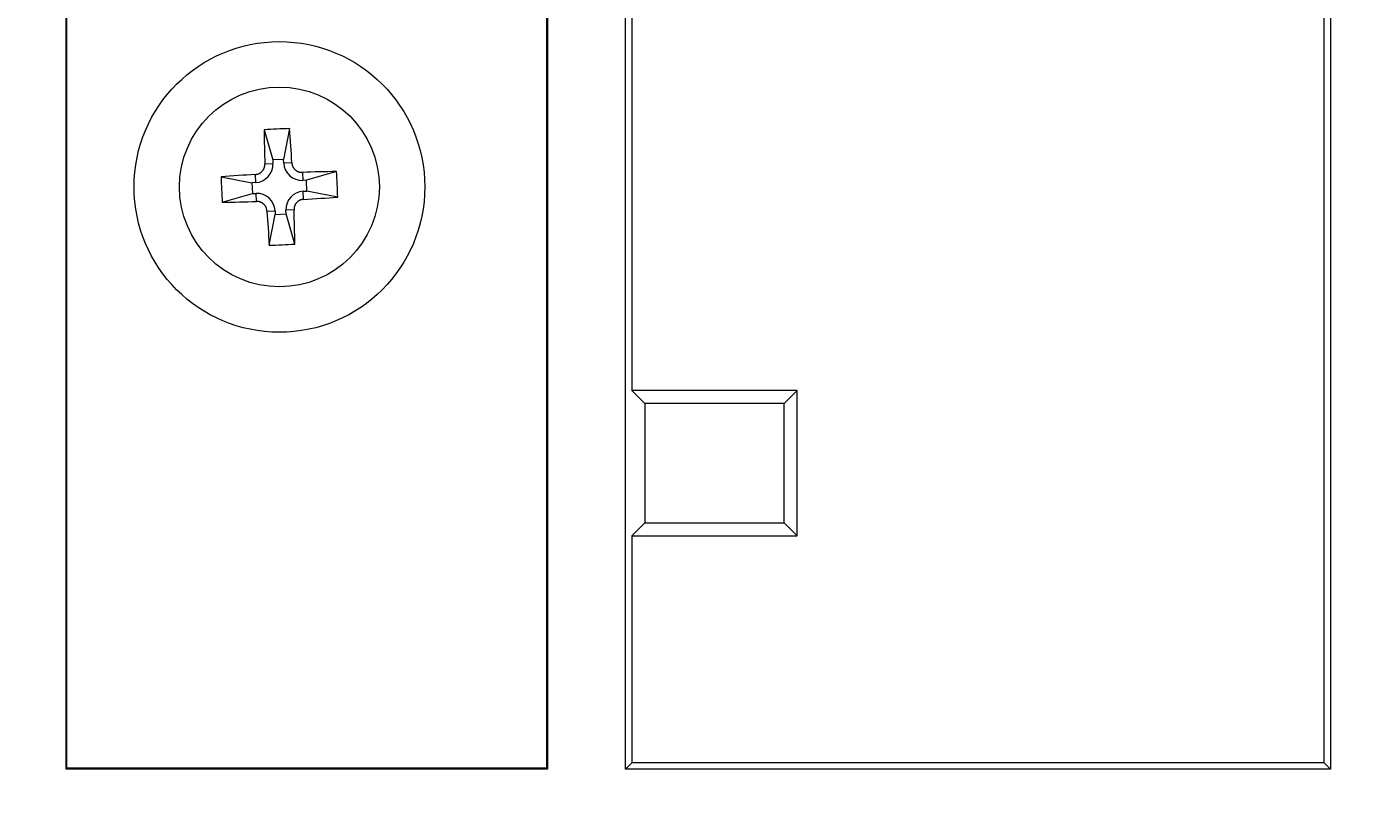
# Model space of a CAD drawing. Extents: x 40 to 1601, y 34 to 1063.
# Drawn here: x 950 to 987, y 713 to 735 of the extents above; entities that cross this region are included whole.
import ezdxf
from ezdxf.enums import TextEntityAlignment as Align

# ---------------------------------------------------------------- set-up
doc = ezdxf.new("R2010")
doc.units = 0
doc.header["$MEASUREMENT"] = 0
doc.layers.add('1', color=7, linetype='Continuous')
doc.layers.add('2', color=134, linetype='Continuous')
doc.styles.get("Standard").update_dxf_attribs({"font": 'txt', "bigfont": 'bigfont'})
doc.dimstyles.get("Standard").update_dxf_attribs({"dimtxt": 0.18, "dimasz": 0.18, "dimexe": 0.18, "dimexo": 0.0625, "dimgap": 0.09, "dimtad": 0, "dimtih": 1, "dimtoh": 1, "dimdec": 4, "dimzin": 0, "dimdsep": 46, "dimtxsty": 'Standard', "dimcen": 0.09, "dimadec": 0, "dimazin": 0, "dimtfac": 1, "dimtdec": 4, "dimtofl": 0, "dimtmove": 0, "dimatfit": 3, "dimfxl": 0, "dimtolj": 1, "dimtzin": 0, "dimarcsym": 0})

# ---------------------------------------------------------------- blocks, each defined once
blk = doc.blocks.new('*D27')
at = {"layer": '2', "color": 134, "linetype": 'Continuous', "lineweight": 9}
for p, q in [((1129.421592, 759.07277), (945.364966, 759.07277)), ((1121.421592, 759.07277), (1118.936929, 749.799882)), ((1121.421592, 759.07277), (1121.421592, 406.07277)), ((1121.421592, 759.07277), (1123.906255, 749.799882)), ((1121.421592, 406.07277), (1118.936929, 415.345658)), ((1121.421592, 406.07277), (1123.906255, 415.345658)), ((1129.421592, 406.07277), (1052.08343, 406.07277))]:
    blk.add_line(p, q, dxfattribs=at)
at = {"layer": '2', "color": 134, "linetype": 'Continuous', "lineweight": 9, "width": 0.544444}
blk.add_text('353', height=12, rotation=90, dxfattribs=at).set_placement((1119.421592, 572.77277), align=Align.BOTTOM_LEFT)
blk = doc.blocks.new('*G152152')
at = {"layer": '1', "color": 7, "linetype": 'Continuous', "lineweight": 9}
for p, q in [((957.566251, 731.137372), (957.568657, 731.121879)), ((957.568657, 731.121879), (957.569162, 731.118625)), ((957.569162, 731.118625), (957.569716, 731.115061)), ((957.569716, 731.115061), (957.570317, 731.111186)), ((957.570317, 731.111186), (957.570967, 731.107)), ((957.570967, 731.107), (957.571666, 731.102504)), ((957.571666, 731.102504), (957.572412, 731.097697)), ((957.572412, 731.097697), (957.573207, 731.092579)), ((957.573207, 731.092579), (957.57405, 731.087151)), ((957.57405, 731.087151), (957.574941, 731.081412)), ((957.574941, 731.081412), (957.57588, 731.075362)), ((957.57588, 731.075362), (957.577057, 731.069062)), ((957.577057, 731.069062), (957.578661, 731.062573)), ((957.578661, 731.062573), (957.580693, 731.055895)), ((957.580693, 731.055895), (957.583151, 731.049027)), ((957.583151, 731.049027), (957.586037, 731.04197)), ((957.586037, 731.04197), (957.58935, 731.034723)), ((957.58935, 731.034723), (957.59309, 731.027288)), ((957.59309, 731.027288), (957.597257, 731.019662)), ((957.597257, 731.019662), (957.601851, 731.011848)), ((957.601851, 731.011848), (957.606873, 731.003844)), ((957.606873, 731.003844), (957.612214, 730.995854)), ((957.612214, 730.995854), (957.617768, 730.988081)), ((957.617768, 730.988081), (957.623534, 730.980526)), ((957.623534, 730.980526), (957.629512, 730.973187)), ((957.629512, 730.973187), (957.635702, 730.966066)), ((957.635702, 730.966066), (957.642105, 730.959162)), ((957.642105, 730.959162), (957.64872, 730.952475)), ((957.64872, 730.952475), (957.655547, 730.946005)), ((957.655547, 730.946005), (957.662587, 730.939753)), ((957.662587, 730.939753), (957.669839, 730.933717)), ((957.669839, 730.933717), (957.677223, 730.92794)), ((957.677223, 730.92794), (957.68466, 730.922459)), ((957.68466, 730.922459), (957.692148, 730.917277)), ((957.692148, 730.917277), (957.699689, 730.912393)), ((957.699689, 730.912393), (957.707282, 730.907806)), ((957.707282, 730.907806), (957.714927, 730.903517)), ((957.714927, 730.903517), (957.722624, 730.899526)), ((957.722624, 730.899526), (957.730374, 730.895833)), ((957.730374, 730.895833), (957.738175, 730.892437)), ((957.738175, 730.892437), (957.746029, 730.88934)), ((957.746029, 730.88934), (957.753769, 730.88653)), ((957.753769, 730.88653), (957.76123, 730.884001)), ((957.76123, 730.884001), (957.768411, 730.881751)), ((957.768411, 730.881751), (957.775313, 730.87978)), ((957.775313, 730.87978), (957.781935, 730.878088)), ((957.781935, 730.878088), (957.788278, 730.876676)), ((957.788278, 730.876676), (957.794341, 730.875544)), ((957.794341, 730.875544), (957.800125, 730.874691)), ((957.800125, 730.874691), (957.80563, 730.874117)), ((957.80563, 730.874117), (957.810855, 730.873823)), ((957.810855, 730.873823), (957.815787, 730.873673)), ((957.815787, 730.873673), (957.820411, 730.873533)), ((957.820411, 730.873533), (957.824729, 730.873401)), ((957.824729, 730.873401), (957.828739, 730.87328)), ((957.828739, 730.87328), (957.832443, 730.873167)), ((957.832443, 730.873167), (957.835839, 730.873064)), ((957.835839, 730.873064), (957.838928, 730.87297)), ((957.838928, 730.87297), (957.84171, 730.872885)), ((957.84171, 730.872885), (957.844185, 730.87281)), ((957.844185, 730.87281), (957.846353, 730.872744)), ((957.846353, 730.872744), (957.856425, 730.872438))]:
    blk.add_line(p, q, dxfattribs=at)
blk = doc.blocks.new('*G153153')
at = {"layer": '1', "color": 7, "linetype": 'Continuous', "lineweight": 9}
for p, q in [((957.828224, 730.119258), (957.821924, 730.118081)), ((957.834273, 730.120197), (957.828224, 730.119258)), ((957.840012, 730.121089), (957.834273, 730.120197)), ((957.845441, 730.121931), (957.840012, 730.121089)), ((957.850559, 730.122726), (957.845441, 730.121931)), ((957.855366, 730.123473), (957.850559, 730.122726)), ((957.859862, 730.124171), (957.855366, 730.123473)), ((957.864048, 730.124821), (957.859862, 730.124171)), ((957.867923, 730.125422), (957.864048, 730.124821)), ((957.871487, 730.125976), (957.867923, 730.125422)), ((957.874741, 730.126481), (957.871487, 730.125976)), ((957.890233, 730.128887), (957.874741, 730.126481)), ((957.625606, 729.848785), (957.6253, 729.838713)), ((957.625672, 729.850953), (957.625606, 729.848785)), ((957.625747, 729.853428), (957.625672, 729.850953)), ((957.625832, 729.85621), (957.625747, 729.853428)), ((957.625926, 729.859299), (957.625832, 729.85621)), ((957.626029, 729.862695), (957.625926, 729.859299)), ((957.626141, 729.866399), (957.626029, 729.862695)), ((957.626263, 729.870409), (957.626141, 729.866399)), ((957.626394, 729.874727), (957.626263, 729.870409)), ((957.626535, 729.879351), (957.626394, 729.874727)), ((957.626685, 729.884283), (957.626535, 729.879351)), ((957.626979, 729.889508), (957.626685, 729.884283)), ((957.627553, 729.895013), (957.626979, 729.889508)), ((957.628406, 729.900797), (957.627553, 729.895013)), ((957.629538, 729.90686), (957.628406, 729.900797)), ((957.63095, 729.913203), (957.629538, 729.90686)), ((957.632642, 729.919825), (957.63095, 729.913203)), ((957.634613, 729.926727), (957.632642, 729.919825)), ((957.636863, 729.933908), (957.634613, 729.926727)), ((957.639392, 729.941369), (957.636863, 729.933908)), ((957.642201, 729.949109), (957.639392, 729.941369)), ((957.645299, 729.956963), (957.642201, 729.949109)), ((957.648695, 729.964764), (957.645299, 729.956963)), ((957.652388, 729.972514), (957.648695, 729.964764)), ((957.656379, 729.980211), (957.652388, 729.972514)), ((957.660668, 729.987856), (957.656379, 729.980211)), ((957.665255, 729.995449), (957.660668, 729.987856)), ((957.670139, 730.00299), (957.665255, 729.995449)), ((957.675321, 730.010478), (957.670139, 730.00299)), ((957.680801, 730.017915), (957.675321, 730.010478)), ((957.686579, 730.025299), (957.680801, 730.017915)), ((957.692615, 730.032551), (957.686579, 730.025299)), ((957.698867, 730.039591), (957.692615, 730.032551)), ((957.705337, 730.046418), (957.698867, 730.039591)), ((957.712024, 730.053033), (957.705337, 730.046418)), ((957.718928, 730.059436), (957.712024, 730.053033)), ((957.726049, 730.065626), (957.718928, 730.059436)), ((957.733388, 730.071605), (957.726049, 730.065626)), ((957.740943, 730.07737), (957.733388, 730.071605)), ((957.748716, 730.082924), (957.740943, 730.07737)), ((957.756706, 730.088265), (957.748716, 730.082924)), ((957.76471, 730.093287), (957.756706, 730.088265)), ((957.772524, 730.097881), (957.76471, 730.093287)), ((957.780149, 730.102048), (957.772524, 730.097881)), ((957.787585, 730.105788), (957.780149, 730.102048)), ((957.794832, 730.109101), (957.787585, 730.105788)), ((957.801889, 730.111987), (957.794832, 730.109101)), ((957.808757, 730.114445), (957.801889, 730.111987)), ((957.815435, 730.116477), (957.808757, 730.114445)), ((957.821924, 730.118081), (957.815435, 730.116477))]:
    blk.add_line(p, q, dxfattribs=at)
blk = doc.blocks.new('*G154154')
at = {"layer": '1', "color": 7, "linetype": 'Continuous', "lineweight": 9}
for p, q in [((956.601647, 730.069532), (956.591575, 730.069838)), ((956.603815, 730.069466), (956.601647, 730.069532)), ((956.60629, 730.069391), (956.603815, 730.069466)), ((956.609072, 730.069306), (956.60629, 730.069391)), ((956.612161, 730.069212), (956.609072, 730.069306)), ((956.615557, 730.069109), (956.612161, 730.069212)), ((956.619261, 730.068997), (956.615557, 730.069109)), ((956.623271, 730.068875), (956.619261, 730.068997)), ((956.627589, 730.068744), (956.623271, 730.068875)), ((956.632213, 730.068603), (956.627589, 730.068744)), ((956.637145, 730.068453), (956.632213, 730.068603)), ((956.64237, 730.068159), (956.637145, 730.068453)), ((956.647875, 730.067585), (956.64237, 730.068159)), ((956.653659, 730.066732), (956.647875, 730.067585)), ((956.659722, 730.0656), (956.653659, 730.066732)), ((956.666065, 730.064188), (956.659722, 730.0656)), ((956.672687, 730.062496), (956.666065, 730.064188)), ((956.679589, 730.060526), (956.672687, 730.062496)), ((956.68677, 730.058275), (956.679589, 730.060526)), ((956.694231, 730.055746), (956.68677, 730.058275)), ((956.701971, 730.052937), (956.694231, 730.055746)), ((956.709825, 730.049839), (956.701971, 730.052937)), ((956.717626, 730.046443), (956.709825, 730.049839)), ((956.725376, 730.04275), (956.717626, 730.046443)), ((956.733073, 730.038759), (956.725376, 730.04275)), ((956.740718, 730.03447), (956.733073, 730.038759)), ((956.748311, 730.029883), (956.740718, 730.03447)), ((956.755852, 730.024999), (956.748311, 730.029883)), ((956.76334, 730.019817), (956.755852, 730.024999)), ((956.770777, 730.014337), (956.76334, 730.019817)), ((956.778161, 730.008559), (956.770777, 730.014337)), ((956.785413, 730.002523), (956.778161, 730.008559)), ((956.792453, 729.996271), (956.785413, 730.002523)), ((956.79928, 729.989801), (956.792453, 729.996271)), ((956.805895, 729.983114), (956.79928, 729.989801)), ((956.812298, 729.97621), (956.805895, 729.983114)), ((956.818488, 729.969089), (956.812298, 729.97621)), ((956.824466, 729.961751), (956.818488, 729.969089)), ((956.830232, 729.954195), (956.824466, 729.961751)), ((956.835786, 729.946422), (956.830232, 729.954195)), ((956.841127, 729.938432), (956.835786, 729.946422)), ((956.846149, 729.930428), (956.841127, 729.938432)), ((956.850743, 729.922614), (956.846149, 729.930428)), ((956.85491, 729.914989), (956.850743, 729.922614)), ((956.85865, 729.907553), (956.85491, 729.914989)), ((956.861963, 729.900306), (956.85865, 729.907553)), ((956.864849, 729.893249), (956.861963, 729.900306)), ((956.867307, 729.886381), (956.864849, 729.893249)), ((956.869339, 729.879703), (956.867307, 729.886381)), ((956.870943, 729.873214), (956.869339, 729.879703)), ((956.87212, 729.866914), (956.870943, 729.873214)), ((956.873059, 729.860865), (956.87212, 729.866914)), ((956.87395, 729.855126), (956.873059, 729.860865)), ((956.874793, 729.849697), (956.87395, 729.855126)), ((956.875588, 729.84458), (956.874793, 729.849697)), ((956.876334, 729.839772), (956.875588, 729.84458)), ((956.877033, 729.835276), (956.876334, 729.839772)), ((956.877683, 729.83109), (956.877033, 729.835276)), ((956.878284, 729.827215), (956.877683, 729.83109)), ((956.878838, 729.823651), (956.878284, 729.827215)), ((956.879343, 729.820397), (956.878838, 729.823651)), ((956.881749, 729.804905), (956.879343, 729.820397))]:
    blk.add_line(p, q, dxfattribs=at)
blk = doc.blocks.new('*G155155')
at = {"layer": '1', "color": 7, "linetype": 'Continuous', "lineweight": 9}
for p, q in [((956.691294, 730.854011), (956.699284, 730.859352)), ((956.699284, 730.859352), (956.707057, 730.864906)), ((956.707057, 730.864906), (956.714612, 730.870672)), ((956.714612, 730.870672), (956.721951, 730.87665)), ((956.721951, 730.87665), (956.729072, 730.88284)), ((956.729072, 730.88284), (956.735976, 730.889243)), ((956.735976, 730.889243), (956.742663, 730.895858)), ((956.742663, 730.895858), (956.749133, 730.902686)), ((956.749133, 730.902686), (956.755385, 730.909725)), ((956.755385, 730.909725), (956.761421, 730.916977)), ((956.761421, 730.916977), (956.767199, 730.924361)), ((956.767199, 730.924361), (956.772679, 730.931798)), ((956.772679, 730.931798), (956.777861, 730.939286)), ((956.777861, 730.939286), (956.782745, 730.946827)), ((956.782745, 730.946827), (956.787332, 730.95442)), ((956.787332, 730.95442), (956.791621, 730.962065)), ((956.791621, 730.962065), (956.795612, 730.969762)), ((956.795612, 730.969762), (956.799305, 730.977512)), ((956.799305, 730.977512), (956.802701, 730.985314)), ((956.802701, 730.985314), (956.805799, 730.993167)), ((956.805799, 730.993167), (956.808608, 731.000907)), ((956.808608, 731.000907), (956.811137, 731.008368)), ((956.811137, 731.008368), (956.813387, 731.015549)), ((956.813387, 731.015549), (956.815358, 731.022451)), ((956.815358, 731.022451), (956.81705, 731.029073)), ((956.81705, 731.029073), (956.818462, 731.035416)), ((956.818462, 731.035416), (956.819594, 731.04148)), ((956.819594, 731.04148), (956.820447, 731.047264)), ((956.820447, 731.047264), (956.821021, 731.052768)), ((956.821021, 731.052768), (956.821315, 731.057993)), ((956.821315, 731.057993), (956.821465, 731.062925)), ((956.821465, 731.062925), (956.821606, 731.067549)), ((956.821606, 731.067549), (956.821737, 731.071867)), ((956.821737, 731.071867), (956.821859, 731.075877)), ((956.821859, 731.075877), (956.821971, 731.079581)), ((956.821971, 731.079581), (956.822074, 731.082977)), ((956.822074, 731.082977), (956.822168, 731.086066)), ((956.822168, 731.086066), (956.822253, 731.088848)), ((956.822253, 731.088848), (956.822328, 731.091323)), ((956.822328, 731.091323), (956.822394, 731.093491)), ((956.822394, 731.093491), (956.8227, 731.103563)), ((956.557767, 730.813389), (956.573259, 730.815795)), ((956.573259, 730.815795), (956.576513, 730.8163)), ((956.576513, 730.8163), (956.580077, 730.816854)), ((956.580077, 730.816854), (956.583952, 730.817455)), ((956.583952, 730.817455), (956.588138, 730.818105)), ((956.588138, 730.818105), (956.592634, 730.818804)), ((956.592634, 730.818804), (956.597441, 730.81955)), ((956.597441, 730.81955), (956.602559, 730.820345)), ((956.602559, 730.820345), (956.607988, 730.821188)), ((956.607988, 730.821188), (956.613727, 730.822079)), ((956.613727, 730.822079), (956.619776, 730.823018)), ((956.619776, 730.823018), (956.626076, 730.824195)), ((956.626076, 730.824195), (956.632565, 730.825799)), ((956.632565, 730.825799), (956.639243, 730.827831)), ((956.639243, 730.827831), (956.646111, 730.830289)), ((956.646111, 730.830289), (956.653168, 730.833175)), ((956.653168, 730.833175), (956.660415, 730.836488)), ((956.660415, 730.836488), (956.667851, 730.840228)), ((956.667851, 730.840228), (956.675476, 730.844395)), ((956.675476, 730.844395), (956.68329, 730.84899)), ((956.68329, 730.84899), (956.691294, 730.854011))]:
    blk.add_line(p, q, dxfattribs=at)

msp = doc.modelspace()

# ---------------------------------------------------------------- linework, layer by layer
at = {"layer": '1', "color": 7, "linetype": 'Continuous', "lineweight": 9}
for p, q in [((985.973776, 714.624678), (985.973776, 772.43976)), ((986.148327, 764.871792), (986.148327, 714.450128)), ((951.351358, 714.450128), (951.351358, 753.195412)), ((951.37754, 714.47631), (951.37754, 753.16923)), ((966.747541, 714.450128), (966.747541, 751.34692)), ((966.922092, 751.521471), (966.922092, 724.87277)), ((964.57046, 751.169534), (964.57046, 714.47631)), ((964.596642, 751.195717), (964.596642, 714.450128)), ((956.800435, 732.042797), (957.040088, 731.213551)), ((957.503188, 732.074751), (957.339779, 731.227177)), ((956.8227, 731.103563), (957.04463, 731.113654)), ((957.339779, 731.227177), (957.040088, 731.213551)), ((957.040088, 731.213551), (957.04463, 731.113654)), ((957.344321, 731.127281), (957.339779, 731.227177)), ((957.566251, 731.137372), (957.344321, 731.127281)), ((957.856425, 730.872438), (957.866516, 730.650508)), ((958.795659, 730.894703), (957.966413, 730.65505)), ((955.620387, 730.750326), (956.467961, 730.586917)), ((956.567858, 730.591459), (956.467961, 730.586917)), ((956.467961, 730.586917), (956.481587, 730.287226)), ((956.557767, 730.813389), (956.567858, 730.591459)), ((957.966413, 730.65505), (957.866516, 730.650508)), ((957.980039, 730.35536), (957.966413, 730.65505)), ((955.652341, 730.047573), (956.481587, 730.287226)), ((956.481587, 730.287226), (956.581484, 730.291768)), ((956.591575, 730.069838), (956.581484, 730.291768)), ((957.880142, 730.350817), (957.980039, 730.35536)), ((957.890233, 730.128887), (957.880142, 730.350817)), ((958.827613, 730.19195), (957.980039, 730.35536)), ((956.881749, 729.804905), (957.103679, 729.814996)), ((957.103679, 729.814996), (957.108221, 729.715099)), ((957.6253, 729.838713), (957.40337, 729.828622)), ((957.407912, 729.728726), (957.40337, 729.828622)), ((956.944812, 728.867525), (957.108221, 729.715099)), ((957.108221, 729.715099), (957.407912, 729.728726)), ((957.647565, 728.899479), (957.407912, 729.728726)), ((971.474, 724.87277), (966.922092, 724.87277)), ((967.279921, 724.514941), (966.922092, 724.87277)), ((971.116171, 724.514941), (971.474, 724.87277)), ((971.474, 720.87277), (971.474, 724.87277)), ((971.116171, 724.514941), (967.279921, 724.514941)), ((967.279921, 724.514941), (967.279921, 721.230599)), ((971.116171, 721.230599), (971.116171, 724.514941)), ((967.279921, 721.230599), (966.922092, 720.87277)), ((967.279921, 721.230599), (971.116171, 721.230599)), ((971.116171, 721.230599), (971.474, 720.87277)), ((966.922092, 720.87277), (971.474, 720.87277)), ((966.922092, 720.87277), (966.922092, 714.624678)), ((966.747541, 714.450128), (966.922092, 714.624678)), ((985.973776, 714.624678), (966.922092, 714.624678)), ((986.148327, 714.450128), (985.973776, 714.624678)), ((951.37754, 714.47631), (951.351358, 714.450128)), ((964.596642, 714.450128), (951.351358, 714.450128)), ((964.57046, 714.47631), (951.37754, 714.47631)), ((964.57046, 714.47631), (964.596642, 714.450128)), ((986.148327, 714.450128), (966.747541, 714.450128))]:
    msp.add_line(p, q, dxfattribs=at)
for radius in [4, 2.75]:
    msp.add_circle((957.224, 730.471138), radius, dxfattribs=at)
for centre, radius, start, end in [((957.768424, 718.497651), 13.57969, 91.11916, 94.087629), ((1005.417991, 732.725398), 48.622348, -179.195608, -178.088502), ((909.024299, 728.342463), 48.622348, 3.295291, 4.402397), ((956.545146, 731.090943), 0.5, -87.396606, 2.603394), ((957.843805, 731.149992), 0.5, -177.396606, -87.396606), ((959.47826, 682.277147), 48.622348, 90.804392, 91.911498), ((945.250513, 729.926714), 13.57969, 1.11916, 4.087629), ((959.352675, 682.271437), 48.622348, 93.295291, 94.402397), ((969.197487, 731.015562), 13.57969, -178.88084, -175.912371), ((956.604195, 729.792285), 0.5, 2.603394, 92.603394), ((957.902854, 729.851333), 0.5, 92.603394, -177.396606), ((955.095325, 778.670839), 48.622348, -86.704709, -85.597603), ((954.96974, 778.665129), 48.622348, -89.195608, -88.088502), ((1005.423701, 732.599813), 48.622348, -176.704709, -175.597603), ((909.030009, 728.216878), 48.622348, 0.804392, 1.911498), ((956.679576, 742.444625), 13.57969, -88.88084, -85.912371)]:
    msp.add_arc(centre, radius, start, end, dxfattribs=at)

# ---------------------------------------------------------------- block references
at = {"color": 7, "linetype": 'Continuous', "lineweight": 9}
for name in ['*G155155', '*G152152', '*G153153', '*G154154']:
    msp.add_blockref(name, (0, 0), dxfattribs=at)

# ---------------------------------------------------------------- dimensions: what is measured, and where the dimension line sits
at = {"layer": '2', "color": 134, "linetype": 'Continuous', "lineweight": 9}
dim = msp.add_linear_dim(base=(1121.421592, 759.07277), p1=(945.364966, 759.07277), p2=(1052.08343, 406.07277), angle=90, text='353', dimstyle='Standard', dxfattribs=at)
dim.commit()
dim.dimension.update_dxf_attribs({"geometry": '*D27', "text_midpoint": (1119.421592, 582.57277)})

doc.saveas('drawing.dxf')
